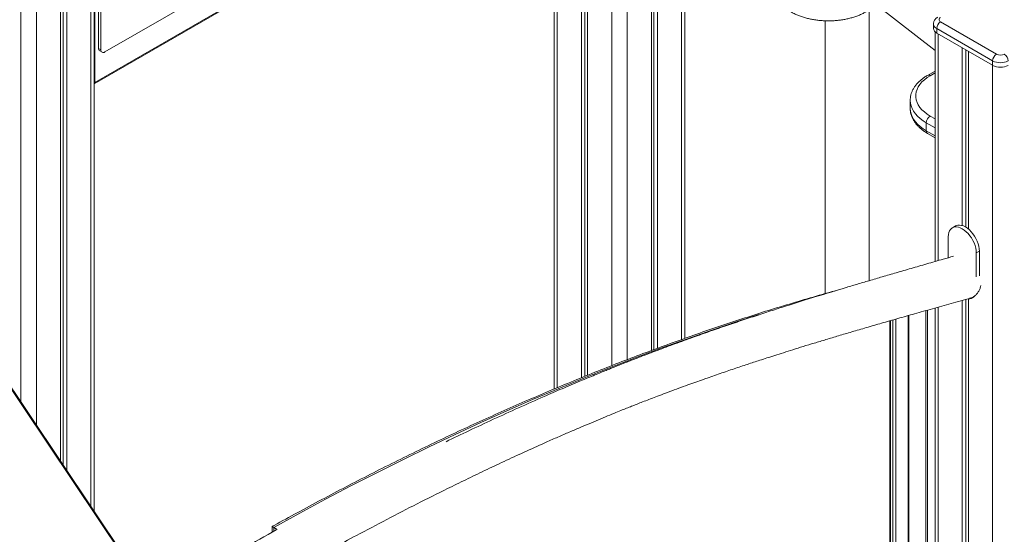
# Model space of a CAD drawing. Units: millimetres. Extents: x -29427 to 16085, y -6422 to 9351.
# Drawn here: x -1477 to -581, y -2275 to -1806 of the extents above; entities that cross this region are included whole.
import ezdxf

# ---------------------------------------------------------------- set-up
doc = ezdxf.new("R2010")
doc.units = ezdxf.units.MM

msp = doc.modelspace()

# ---------------------------------------------------------------- linework, layer by layer
at = {"color": 8, "linetype": 'Continuous', "lineweight": 15}
for p, q in [((-924.21, -447.02), (-924.21, -2115.63)), ((-1412.11, -733.95), (-1412.11, -2249.04)), ((-1475.75, -752.86), (-1475.75, -2154.11)), ((-1461.61, -757.25), (-1461.61, -2175.21)), ((-938.35, -1592.75), (-938.35, -2121.08)), ((-987.85, -1621.32), (-987.85, -2141.16)), ((-874.71, -1679.72), (-874.71, -2097.28)), ((-641.37, -1819.18), (-641.37, -2025.47)), ((-591.87, -1847.75), (-591.87, -2520.44)), ((-648.65, -1857.17), (-644.29, -1854.66)), ((-1409.18, -1863.01), (-1408.58, -1863.36)), ((-644.29, -1896.43), (-648.65, -1893.91)), ((-652.19, -1900.04), (-644.29, -1904.59)), ((-644.29, -1911.94), (-652.19, -1907.38)), ((-641.37, -2067.84), (-641.37, -2475.39)), ((-668.59, -2075.53), (-668.59, -2488.25)), ((-652.6, -2071.01), (-652.6, -2480.65)), ((-684.79, -2488.97), (-684.79, -2080.15)), ((-682.67, -2079.54), (-682.67, -2490.19)), ((-679.84, -2491.55), (-679.84, -2078.73)), ((-1245.7, -2271.89), (-1245.7, -2268.37))]:
    msp.add_line(p, q, dxfattribs=at)
at = {"color": 7, "linetype": 'Continuous', "lineweight": 15}
for p, q in [((-1409.18, -2253.41), (-1409.18, -732.26)), ((-1439.69, -749.87), (-1439.69, -2207.91)), ((-1437.31, -748.5), (-1437.31, -2211.46)), ((-1434.03, -746.61), (-1434.03, -2216.34)), ((-939.76, -1570.26), (-1399.38, -1835.59)), ((-1409.09, -1864.5), (-935.33, -1591)), ((-934.81, -1589.86), (-1408.58, -1863.36)), ((-965.93, -1608.67), (-965.93, -2132.11)), ((-962.65, -1606.78), (-962.65, -2130.77)), ((-960.27, -1605.4), (-960.27, -2129.8)), ((-990.78, -1623.01), (-990.78, -2142.39)), ((-902.29, -1680.13), (-902.29, -2107.34)), ((-899.9, -1681.5), (-899.9, -2106.45)), ((-896.63, -1683.39), (-896.63, -2105.23)), ((-871.78, -2096.22), (-871.78, -1678.03)), ((-1405.04, -1790.68), (-1405.04, -1832.33)), ((-1408.58, -1793.95), (-1408.58, -1863.36)), ((-1402.92, -1791.91), (-1402.92, -1833.55)), ((-704.14, -2043.73), (-704.14, -1797.41)), ((-644.29, -1834.2), (-696.99, -1793.29)), ((-744.14, -1807.22), (-744.14, -2055.48)), ((-639.24, -1808.16), (-588.33, -1837.55)), ((-645.71, -1810.2), (-645.71, -1814.28)), ((-644.29, -1817.24), (-644.29, -2026.32)), ((-591.87, -1843.67), (-642.78, -1814.28)), ((-642.78, -1814.28), (-642.78, -1818.36)), ((-642.78, -1818.36), (-591.87, -1847.75)), ((-1405.04, -1832.33), (-1402.92, -1833.55)), ((-1404, -1834.62), (-1401.88, -1835.84)), ((-619.44, -1831.83), (-619.44, -1993.6)), ((-616.17, -1833.72), (-616.17, -1995.14)), ((-613.79, -1835.1), (-613.79, -1996.88)), ((-591.87, -1843.67), (-591.87, -1847.75)), ((-644.29, -1852.97), (-651.15, -1856.93)), ((-666.83, -1879.63), (-666.83, -1886.97)), ((-666.83, -1879.63), (-666.83, -1879.74)), ((-652.19, -1900.04), (-652.19, -1907.38)), ((-651.15, -1909.67), (-644.29, -1913.63)), ((-1623.37, -1935.44), (-1270.19, -2462.23)), ((-1269.41, -2461.89), (-1622.58, -1935.1)), ((-625.63, -1993.97), (-628.46, -1995.61)), ((-632.18, -2022.83), (-632.18, -2003.85)), ((-606.73, -2018.54), (-603.9, -2016.91)), ((-606.73, -2018.54), (-606.73, -2040.17)), ((-603.9, -2016.91), (-603.9, -2039.36)), ((-612.45, -2059.74), (-612.05, -2059.66)), ((-610.46, -2059.45), (-609.68, -2059)), ((-610.22, -2059.31), (-609.23, -2059.12)), ((-619.44, -2061.7), (-619.44, -2470.07)), ((-616.17, -2060.78), (-616.17, -2469.92)), ((-613.79, -2060.29), (-613.79, -2473.34)), ((-668, -2487.76), (-668, -2075.36)), ((-651.14, -2479.6), (-651.14, -2070.59)), ((-644.29, -2068.67), (-644.29, -2476.23)), ((-685.38, -2080.32), (-685.38, -2488.72)), ((-1247.16, -2267.56), (-1247.16, -2272.71)), ((-1245.7, -2268.37), (-1242.53, -2270.2))]:
    msp.add_line(p, q, dxfattribs=at)
at = {"color": 7, "linetype": 'Continuous', "lineweight": 15, "flags": 128}
for points in [[(-648.65, -1893.91), (-651.45, -1892.14), (-653.96, -1890.22), (-656.15, -1888.18), (-658, -1886.04), (-659.5, -1883.8), (-660.64, -1881.49), (-661.4, -1879.13), (-661.79, -1876.74), (-661.79, -1874.34), (-661.4, -1871.95), (-660.64, -1869.6), (-659.5, -1867.29), (-658, -1865.05), (-656.15, -1862.9), (-653.96, -1860.86), (-651.45, -1858.95), (-648.65, -1857.17)], [(-632.18, -2003.85), (-632.05, -2001.83), (-631.67, -2000.01), (-631.03, -1998.41), (-630.16, -1997.07), (-629.08, -1996.02), (-627.79, -1995.28), (-626.34, -1994.86), (-624.74, -1994.77), (-623.04, -1995.02), (-621.27, -1995.6), (-619.46, -1996.5), (-617.64, -1997.69), (-615.87, -1999.16), (-614.17, -2000.88), (-612.57, -2002.8), (-611.12, -2004.9), (-609.84, -2007.12), (-608.75, -2009.43), (-607.88, -2011.77), (-607.24, -2014.11), (-606.86, -2016.38), (-606.73, -2018.54)], [(-625.63, -1993.97), (-624.96, -1993.64), (-623.51, -1993.23), (-621.91, -1993.14), (-620.21, -1993.39), (-618.44, -1993.97), (-616.63, -1994.87), (-614.82, -1996.06), (-613.04, -1997.53), (-611.34, -1999.25), (-609.75, -2001.17), (-608.29, -2003.27), (-607.01, -2005.49), (-605.92, -2007.8), (-605.05, -2010.14), (-604.42, -2012.47), (-604.03, -2014.74), (-603.9, -2016.91)]]:
    msp.add_lwpolyline(points, dxfattribs=at)
at = {"color": 8, "linetype": 'Continuous', "lineweight": 15, "flags": 128}
for points in [[(-666.83, -1879.74), (-666.64, -1882.14), (-666.07, -1884.64), (-665.13, -1887.1), (-663.82, -1889.5), (-662.15, -1891.82), (-660.13, -1894.06), (-657.79, -1896.18), (-655.14, -1898.18), (-652.19, -1900.04)], [(-652.19, -1907.38), (-655.14, -1905.53), (-657.79, -1903.53), (-660.13, -1901.41), (-662.15, -1899.17), (-663.82, -1896.85), (-665.13, -1894.45), (-666.07, -1891.99), (-666.64, -1889.49), (-666.83, -1886.97)], [(-1245.7, -2268.37), (-1222.1, -2255.38), (-1198.5, -2242.69), (-1174.92, -2230.29), (-1151.34, -2218.2), (-1127.79, -2206.41), (-1104.25, -2194.92), (-1080.73, -2183.73), (-1057.24, -2172.85), (-1033.77, -2162.27), (-1010.33, -2152), (-986.92, -2142.04), (-963.55, -2132.39), (-940.21, -2123.05), (-916.92, -2114.02), (-893.66, -2105.3), (-870.45, -2096.9), (-847.29, -2088.81), (-824.18, -2081.04), (-804.53, -2074.66)]]:
    msp.add_lwpolyline(points, dxfattribs=at)
at = {"color": 7, "linetype": 'Continuous', "lineweight": 15}
for centre, radius, start, end in [((-635.1, -1814.63), 7.68, 122.60548, 177.39452), ((-638.47, -1806.12), 2.18, 110.78342, 249.21658), ((-640.7, -1813.78), 5.03, 185.6948, 245.62534), ((-1402.59, -1832.6), 2.46, 173.70115, 234.98667), ((-1400.76, -1833.9), 2.18, 170.78596, 309.20329), ((-584.19, -1844.02), 7.68, 122.60548, 177.39452), ((-584.8, -1830.02), 15.37, 242.60967, 297.39033), ((-584.8, -1830.72), 7.69, 242.60967, 297.39033), ((-585.4, -1844.02), 7.68, 2.60548, 57.39452), ((-584.8, -1834.11), 15.37, 242.60967, 297.39033), ((-1409.73, -1863.52), 1.17, 298.12145, 7.82043), ((-644.51, -1900.39), 7.68, 122.60548, 177.39452), ((-613.66, -2053.93), 6.37, 265.40665, 318.28686)]:
    msp.add_arc(centre, radius, start, end, dxfattribs=at)
at = {"color": 8, "linetype": 'Continuous', "lineweight": 15}
for centre, radius, start, end in [((-640.7, -1809.7), 5.03, 185.70939, 245.62407), ((-650.1, -1859.08), 2.4, 52.74646, 115.95784), ((-649.74, -1907.66), 2.46, 173.70115, 234.98667)]:
    msp.add_arc(centre, radius, start, end, dxfattribs=at)
at = {"color": 7, "linetype": 'Continuous', "lineweight": 15}
for points, knots in [([(-775.55, -1799.01), (-775.03, -1799.31), (-773.51, -1800.16), (-770.84, -1801.45), (-767.52, -1802.81), (-764.03, -1804.01), (-760.4, -1805.02), (-756.66, -1805.85), (-752.82, -1806.5), (-748.92, -1806.97), (-744.97, -1807.24), (-741, -1807.32), (-737.03, -1807.22), (-733.08, -1806.92), (-729.19, -1806.44), (-725.36, -1805.76), (-721.64, -1804.91), (-718.02, -1803.87), (-714.55, -1802.66), (-711.24, -1801.28), (-708.72, -1800.03), (-707.32, -1799.24), (-706.91, -1799.01)], [0, 0, 0, 0, 0.0283083, 0.0813532, 0.1343328, 0.1872382, 0.2400562, 0.292788, 0.3454442, 0.3980402, 0.4505946, 0.5031273, 0.555659, 0.608207, 0.6607898, 0.7134287, 0.7661452, 0.8189593, 0.8718888, 0.9249462, 0.9781351, 1, 1, 1, 1]), ([(-641.74, -1803.83), (-642.06, -1804.03), (-642.81, -1804.49), (-643.81, -1805.41), (-644.7, -1806.55), (-645.31, -1807.82), (-645.67, -1809.05), (-645.67, -1809.86), (-645.67, -1810.2)], [0, 0, 0, 0, 0.142688, 0.334181, 0.517093, 0.694761, 0.869742, 1, 1, 1, 1]), ([(-651.15, -1856.93), (-651.67, -1857.23), (-653.16, -1858.11), (-655.45, -1859.69), (-657.92, -1861.7), (-660.13, -1863.85), (-662.05, -1866.12), (-663.67, -1868.49), (-664.96, -1870.94), (-665.93, -1873.44), (-666.54, -1875.98), (-666.84, -1878.09), (-666.8, -1879.35), (-666.79, -1879.76)], [0, 0, 0, 0, 0.054707, 0.157599, 0.260548, 0.363189, 0.465162, 0.566051, 0.665482, 0.763235, 0.85933, 0.954043, 1, 1, 1, 1]), ([(-666.8, -1886.88), (-666.8, -1887.38), (-666.82, -1888.73), (-666.49, -1890.9), (-665.86, -1893.36), (-664.9, -1895.77), (-663.65, -1898.13), (-662.1, -1900.41), (-660.26, -1902.61), (-658.13, -1904.71), (-655.73, -1906.69), (-653.38, -1908.35), (-651.79, -1909.3), (-651.15, -1909.67)], [0, 0, 0, 0, 0.0565921, 0.1502047, 0.2439275, 0.3383515, 0.4339485, 0.5310071, 0.6295968, 0.7295773, 0.8306587, 0.9324904, 1, 1, 1, 1]), ([(-627.51, -2021.49), (-630.61, -2022.38), (-638.68, -2024.7), (-651.5, -2028.39), (-665.73, -2032.5), (-679.22, -2036.42), (-691.97, -2040.14), (-703.99, -2043.68), (-715.28, -2047.03), (-725.98, -2050.23), (-736.07, -2053.28), (-745.52, -2056.16), (-754.17, -2058.81), (-762.08, -2061.26), (-769.56, -2063.6), (-778.93, -2066.55), (-790.52, -2070.25), (-804.47, -2074.77), (-818.89, -2079.54), (-833.77, -2084.56), (-848.96, -2089.8), (-864.71, -2095.36), (-880.67, -2101.13), (-896.61, -2107.05), (-908.69, -2111.66), (-916.94, -2114.86), (-921.39, -2116.59), (-925.3, -2118.13), (-928.67, -2119.46), (-931.47, -2120.58), (-933.9, -2121.55), (-936.49, -2122.58), (-939.68, -2123.86), (-943.7, -2125.49), (-948.46, -2127.42), (-953.95, -2129.67), (-960.16, -2132.24), (-970.08, -2136.37), (-983.35, -2142), (-1002.14, -2150.13), (-1022.99, -2159.39), (-1045.83, -2169.82), (-1067.75, -2180.07), (-1082.09, -2186.97), (-1089, -2190.3)], [0, 0, 0, 0, 0.0203897, 0.0532724, 0.0845283, 0.1141577, 0.1421607, 0.1685374, 0.1932876, 0.2164112, 0.2388909, 0.2595847, 0.2784922, 0.2956127, 0.3114548, 0.3275025, 0.3569082, 0.3872762, 0.4186092, 0.4509104, 0.4841835, 0.5173781, 0.5532133, 0.5876297, 0.6206267, 0.631309, 0.6409438, 0.6493776, 0.6566096, 0.662639, 0.6674654, 0.6722942, 0.6793829, 0.6880393, 0.6982644, 0.7100593, 0.7234254, 0.7383021, 0.7739453, 0.8088981, 0.8592131, 0.9080073, 0.9556465, 1, 1, 1, 1]), ([(-602.5, -2048.22), (-602.68, -2048.89), (-603.11, -2050.48), (-604.17, -2052.84), (-605.72, -2055.32), (-607.84, -2057.52), (-610.26, -2059.16), (-612.07, -2059.55), (-612.87, -2059.72)], [0, 0, 0, 0, 0.11054, 0.26306, 0.434397, 0.624998, 0.834023, 1, 1, 1, 1]), ([(-1332.5, -2367.79), (-1331.22, -2367.01), (-1325.93, -2363.79), (-1316.69, -2358.24), (-1304.84, -2351.16), (-1293.16, -2344.26), (-1277.69, -2335.21), (-1258.6, -2324.19), (-1235.96, -2311.36), (-1213.79, -2299.03), (-1192.01, -2287.12), (-1168.39, -2274.42), (-1142.84, -2260.95), (-1115.24, -2246.76), (-1091.33, -2234.77), (-1070.9, -2224.77), (-1053.77, -2216.52), (-1036.1, -2208.18), (-1017.87, -2199.76), (-1001.95, -2192.58), (-988.64, -2186.68), (-978.3, -2182.17), (-968.46, -2177.94), (-959.17, -2173.99), (-950.44, -2170.34), (-942.26, -2166.95), (-935.07, -2164.02), (-928.91, -2161.53), (-923.81, -2159.48), (-919.26, -2157.68), (-914.8, -2155.92), (-909.91, -2154), (-904.32, -2151.83), (-898.04, -2149.42), (-891.09, -2146.78), (-883.44, -2143.91), (-875.38, -2140.94), (-865.19, -2137.23), (-853.31, -2132.99), (-839.92, -2128.33), (-827.2, -2123.99), (-815.17, -2119.96), (-805.24, -2116.7), (-796.94, -2114.01), (-789.81, -2111.72), (-781.92, -2109.21), (-773.28, -2106.49), (-763.94, -2103.59), (-753.92, -2100.52), (-743.23, -2097.27), (-731.81, -2093.85), (-719.58, -2090.23), (-706.51, -2086.41), (-692.61, -2082.38), (-677.96, -2078.18), (-662.54, -2073.81), (-646.37, -2069.25), (-629.44, -2064.5), (-617.9, -2061.27), (-612.01, -2059.62)], [0, 0, 0, 0, 0.005263, 0.021712, 0.037932, 0.053922, 0.069682, 0.101445, 0.132309, 0.16263, 0.192451, 0.221769, 0.259632, 0.297454, 0.335269, 0.358083, 0.381612, 0.405931, 0.431042, 0.456947, 0.471802, 0.486182, 0.499801, 0.512659, 0.524755, 0.53609, 0.546664, 0.554679, 0.561771, 0.567939, 0.573631, 0.580395, 0.588363, 0.596978, 0.606664, 0.617424, 0.629026, 0.640456, 0.660144, 0.678906, 0.696739, 0.71364, 0.729608, 0.738592, 0.748618, 0.759711, 0.771871, 0.7851, 0.799134, 0.814202, 0.830304, 0.847442, 0.865998, 0.885634, 0.906349, 0.928144, 0.951019, 0.974971, 1, 1, 1, 1]), ([(-733.86, -2052.62), (-736.47, -2053.33), (-746.24, -2056.01), (-763.22, -2060.94), (-784.81, -2067.4), (-806.45, -2074.17), (-828.14, -2081.21), (-849.88, -2088.53), (-871.66, -2096.13), (-893.48, -2104.01), (-915.34, -2112.17), (-937.24, -2120.6), (-959.17, -2129.31), (-981.14, -2138.29), (-1003.13, -2147.54), (-1025.16, -2157.07), (-1047.21, -2166.87), (-1069.28, -2176.94), (-1091.38, -2187.28), (-1113.5, -2197.89), (-1135.63, -2208.77), (-1157.78, -2219.91), (-1179.94, -2231.32), (-1202.11, -2242.99), (-1223.9, -2254.72), (-1238.92, -2262.95), (-1246.53, -2267.19), (-1247.14, -2267.53)], [0, 0, 0, 0, 0.015571, 0.058313, 0.101056, 0.143799, 0.186542, 0.229287, 0.272031, 0.314776, 0.357521, 0.400267, 0.443013, 0.485759, 0.528506, 0.571252, 0.613999, 0.656746, 0.699493, 0.74224, 0.784987, 0.827734, 0.870482, 0.913229, 0.955976, 0.996474, 1, 1, 1, 1]), ([(-1243.45, -2270.63), (-1253.44, -2276.21), (-1267.59, -2284.11), (-1285.95, -2294.6), (-1298.52, -2301.86), (-1310.91, -2309.09), (-1319.97, -2314.42), (-1324.83, -2317.31), (-1325.7, -2317.82)], [0, 0, 0, 0, 0.364414, 0.516302, 0.669531, 0.822965, 0.968239, 1, 1, 1, 1]), ([(-1245.7, -2268.37), (-1245.99, -2268.2), (-1246.56, -2267.87), (-1247.08, -2267.58), (-1247.11, -2267.57), (-1247.13, -2267.56)], [0, 0, 0, 0, 0.310462, 0.61943, 1, 1, 1, 1])]:
    msp.add_open_spline(points, degree=3, knots=knots, dxfattribs=at)

doc.saveas('drawing.dxf')
